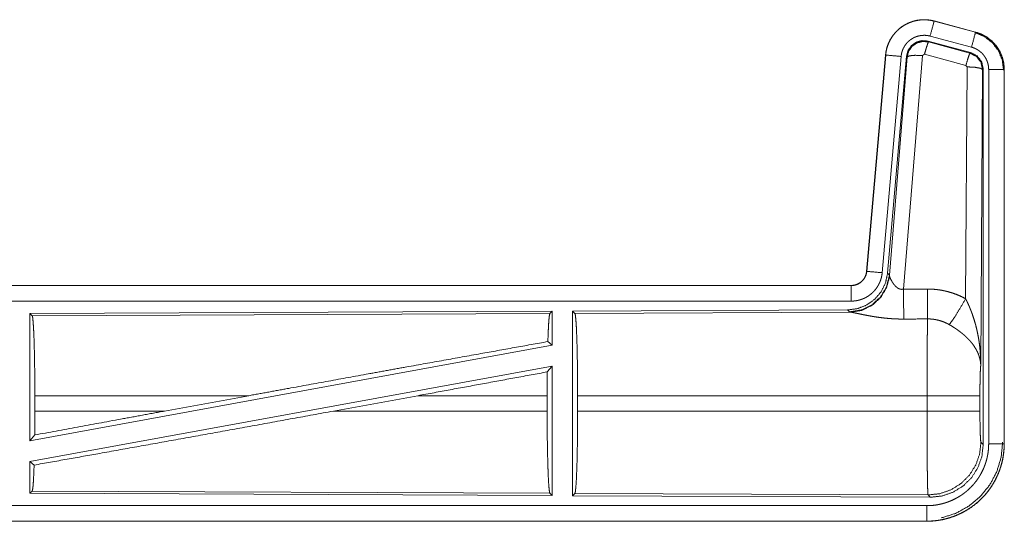
# Model space of a CAD drawing. Units: inches. Extents: x 34 to 107, y 16 to 150.
# Drawn here: x 102 to 105, y 52 to 54 of the extents above; entities that cross this region are included whole.
import ezdxf

# ---------------------------------------------------------------- set-up
doc = ezdxf.new("R2010")
doc.units = ezdxf.units.IN
doc.header["$MEASUREMENT"] = 0
doc.layers.add('CUSTOMER FRONT', color=7, linetype='Continuous', true_color=0xffffff)

msp = doc.modelspace()

# ---------------------------------------------------------------- linework, layer by layer
at = {"layer": 'CUSTOMER FRONT', "color": 2, "linetype": 'Continuous', "lineweight": 18}
for p, q in [((105.2025, 53.9776), (105.2026, 53.978)), ((105.2025, 53.9776), (105.3361, 53.9418)), ((105.3362, 53.9422), (105.2026, 53.978)), ((105.1827, 53.913), (105.1843, 53.9106)), ((105.3201, 53.8761), (105.1827, 53.913)), ((105.3231, 53.8935), (105.1895, 53.9293)), ((105.3361, 53.9418), (105.3362, 53.9422)), ((105.1843, 53.9106), (105.318, 53.8745)), ((105.0458, 53.8682), (104.9848, 53.1711)), ((104.9852, 53.1711), (105.0462, 53.8682)), ((105.096, 53.8638), (105.035, 53.1667)), ((105.0462, 53.8682), (105.0458, 53.8682)), ((105.1137, 53.8647), (105.0525, 53.1654)), ((105.0582, 53.1592), (105.1153, 53.8623)), ((105.1651, 53.8666), (105.1039, 53.1136)), ((105.1153, 53.8623), (105.1137, 53.8647)), ((105.1714, 53.871), (105.1651, 53.8666)), ((105.3051, 53.835), (105.1714, 53.871)), ((105.318, 53.8745), (105.3201, 53.8761)), ((105.3041, 53.0828), (105.3087, 53.8301)), ((105.3087, 53.8301), (105.3051, 53.835)), ((105.3587, 53.8214), (105.3528, 52.8683)), ((105.3608, 53.823), (105.3587, 53.8214)), ((105.3608, 52.6129), (105.3608, 53.823)), ((105.3784, 52.6153), (105.3784, 53.8215)), ((105.4283, 53.8215), (105.4283, 52.6153)), ((105.4283, 53.8215), (105.4287, 53.8215)), ((105.4287, 52.6153), (105.4287, 53.8215)), ((104.9852, 53.1711), (104.9848, 53.1711)), ((105.0525, 53.1654), (105.0582, 53.1592)), ((105.0582, 53.1592), (105.0589, 53.1545)), ((104.935, 53.1255), (99.4035, 53.1255)), ((100.4434, 53.1251), (104.935, 53.1251)), ((104.935, 53.1251), (104.935, 53.1255)), ((104.935, 53.0751), (100.4434, 53.0751)), ((103.9708, 53.0427), (102.2867, 53.0353)), ((102.2867, 53.0353), (102.294, 53.0281)), ((102.2867, 53.0353), (102.2867, 52.625)), ((102.294, 53.0281), (103.9635, 53.0353)), ((103.9708, 53.0427), (103.9635, 53.0353)), ((103.9708, 53.0427), (103.9708, 52.9329)), ((104.9236, 53.0468), (104.0367, 53.043)), ((104.0367, 53.043), (104.044, 53.0357)), ((104.0367, 53.043), (104.0367, 52.448)), ((104.044, 53.0357), (104.9331, 53.0396)), ((104.9293, 53.0407), (104.9236, 53.0468)), ((104.9331, 53.0396), (104.9293, 53.0407)), ((103.9708, 52.9329), (102.2867, 52.625)), ((103.9569, 52.9446), (103.9708, 52.9329)), ((103.9708, 52.866), (102.2867, 52.5581)), ((103.955, 52.847), (103.9708, 52.866)), ((103.9708, 52.866), (103.9708, 52.4483)), ((102.3026, 52.7206), (102.3026, 52.7704)), ((102.9925, 52.7704), (102.3026, 52.7704)), ((102.9925, 52.7704), (102.7204, 52.7206)), ((103.5378, 52.7704), (103.2652, 52.7206)), ((103.9546, 52.7704), (103.5378, 52.7704)), ((103.9546, 52.7206), (103.9546, 52.7704)), ((104.0529, 52.7206), (104.0529, 52.7704)), ((105.1795, 52.7704), (104.0529, 52.7704)), ((105.1795, 52.7206), (105.1795, 52.7704)), ((105.3501, 52.7704), (105.3501, 52.7206)), ((102.3026, 52.7206), (102.7204, 52.7206)), ((103.2652, 52.7206), (103.9546, 52.7206)), ((104.0529, 52.7206), (105.1795, 52.7206)), ((102.2867, 52.625), (102.3022, 52.6437)), ((105.3535, 52.6202), (105.3608, 52.6129)), ((105.4283, 52.6153), (105.4287, 52.6153)), ((102.2867, 52.5581), (102.3003, 52.5467)), ((102.2867, 52.5581), (102.2867, 52.4557)), ((102.294, 52.463), (102.2867, 52.4557)), ((102.2867, 52.4557), (103.9708, 52.4483)), ((103.9635, 52.4557), (102.294, 52.463)), ((103.9635, 52.4557), (103.9708, 52.4483)), ((104.044, 52.4553), (104.0367, 52.448)), ((105.1829, 52.4504), (104.044, 52.4553)), ((104.0367, 52.448), (105.1902, 52.443)), ((105.1902, 52.443), (105.1829, 52.4504)), ((100.4434, 52.4159), (105.1789, 52.4159)), ((105.1789, 52.3655), (99.4035, 52.3655)), ((105.1789, 52.3659), (100.4434, 52.3659)), ((105.1789, 52.3659), (105.1789, 52.3655))]:
    msp.add_line(p, q, dxfattribs=at)
for points, knots in [([(105.2026, 53.978), (105.1892, 53.9808), (105.1757, 53.9821), (105.162, 53.982), (105.1485, 53.9803), (105.1352, 53.9772), (105.1224, 53.9727), (105.1101, 53.9668), (105.0986, 53.9597), (105.0878, 53.9512), (105.0781, 53.9417), (105.0695, 53.9312), (105.062, 53.9198), (105.0559, 53.9076), (105.0511, 53.8949), (105.0477, 53.8817), (105.0458, 53.8682)], [0, 0, 0.062515, 0.12504, 0.187536, 0.250057, 0.312536, 0.375036, 0.437518, 0.499994, 0.562468, 0.624953, 0.687439, 0.74994, 0.812435, 0.874944, 0.937462, 1, 1]), ([(105.0462, 53.8682), (105.0465, 53.8716), (105.047, 53.875), (105.0475, 53.8783), (105.0481, 53.8817), (105.0496, 53.8883), (105.0515, 53.8948), (105.0537, 53.9012), (105.0563, 53.9075), (105.0577, 53.9106), (105.0592, 53.9136), (105.06, 53.9152), (105.0608, 53.9167), (105.0616, 53.9182), (105.0624, 53.9196), (105.066, 53.9254), (105.0698, 53.931), (105.074, 53.9363), (105.0784, 53.9414), (105.0807, 53.9439), (105.0831, 53.9463), (105.0844, 53.9475), (105.0856, 53.9487), (105.0869, 53.9498), (105.0882, 53.951), (105.0934, 53.9553), (105.0988, 53.9593), (105.1045, 53.9631), (105.1103, 53.9665), (105.1133, 53.9681), (105.1164, 53.9696), (105.1179, 53.9703), (105.1195, 53.971), (105.121, 53.9717), (105.1226, 53.9724), (105.129, 53.9748), (105.1354, 53.9769), (105.142, 53.9786), (105.1486, 53.9799), (105.1519, 53.9805), (105.1553, 53.9809), (105.157, 53.9811), (105.1587, 53.9813), (105.1604, 53.9814), (105.1621, 53.9816), (105.1689, 53.9818), (105.1757, 53.9817), (105.1824, 53.9812), (105.1891, 53.9804), (105.1958, 53.9792), (105.2025, 53.9776)], [0, 0, 0.015766, 0.031532, 0.047288, 0.062962, 0.094197, 0.125305, 0.156422, 0.187595, 0.203254, 0.218943, 0.226821, 0.234702, 0.242559, 0.250407, 0.281665, 0.312777, 0.343884, 0.375039, 0.390669, 0.406355, 0.414216, 0.422078, 0.429955, 0.437807, 0.469093, 0.500256, 0.531339, 0.562468, 0.578101, 0.593756, 0.601602, 0.609472, 0.617353, 0.625221, 0.65655, 0.68772, 0.718812, 0.749939, 0.76554, 0.781165, 0.789004, 0.796862, 0.80474, 0.812609, 0.843967, 0.875158, 0.906273, 0.937376, 0.968584, 1, 1]), ([(105.2025, 53.9776), (105.2006, 53.9706), (105.1895, 53.9293)], [0, 0, 0.145341, 1, 1]), ([(105.1895, 53.9293), (105.1855, 53.9303), (105.1815, 53.931), (105.1775, 53.9315), (105.1735, 53.9318), (105.1694, 53.9318), (105.1654, 53.9317), (105.1643, 53.9316), (105.1633, 53.9315), (105.1623, 53.9314), (105.1613, 53.9313), (105.1593, 53.931), (105.1573, 53.9307), (105.1533, 53.9299), (105.1494, 53.9289), (105.1455, 53.9277), (105.1417, 53.9262), (105.1398, 53.9254), (105.138, 53.9245), (105.1361, 53.9236), (105.1344, 53.9227), (105.1309, 53.9206), (105.1275, 53.9184), (105.1242, 53.916), (105.1211, 53.9134), (105.1196, 53.912), (105.1181, 53.9106), (105.1166, 53.9092), (105.1152, 53.9077), (105.1126, 53.9046), (105.1101, 53.9014), (105.1078, 53.8981), (105.1057, 53.8946), (105.1052, 53.8937), (105.1047, 53.8928), (105.1042, 53.8919), (105.1037, 53.891), (105.1028, 53.8892), (105.102, 53.8873), (105.1005, 53.8836), (105.0991, 53.8798), (105.098, 53.8759), (105.0971, 53.8719), (105.0968, 53.8699), (105.0964, 53.8679), (105.0962, 53.8658), (105.096, 53.8638)], [0, 0, 0.031385, 0.06261, 0.093729, 0.124832, 0.156009, 0.187354, 0.19523, 0.203114, 0.210959, 0.218813, 0.234463, 0.250076, 0.281179, 0.312261, 0.343419, 0.374754, 0.39049, 0.406206, 0.421892, 0.437483, 0.468653, 0.499753, 0.530892, 0.562179, 0.577928, 0.593624, 0.609316, 0.624978, 0.656107, 0.687204, 0.71833, 0.749576, 0.757421, 0.765304, 0.773183, 0.781039, 0.796748, 0.812379, 0.843595, 0.874697, 0.905819, 0.937015, 0.952713, 0.968466, 0.984237, 1, 1]), ([(105.1827, 53.913), (105.1636, 53.9146), (105.1452, 53.9097), (105.1296, 53.8987), (105.1186, 53.8831), (105.1137, 53.8647)], [0, 0, 0.200049, 0.400069, 0.599985, 0.799938, 1, 1]), ([(105.1153, 53.8623), (105.1203, 53.8807), (105.1312, 53.8963), (105.1469, 53.9073), (105.1653, 53.9122), (105.1843, 53.9106)], [0, 0, 0.200031, 0.400078, 0.60008, 0.800096, 1, 1]), ([(105.3361, 53.9418), (105.3342, 53.9348), (105.3231, 53.8935)], [0, 0, 0.145258, 1, 1]), ([(105.3341, 53.9406), (105.3642, 53.9281), (105.39, 53.9082), (105.4097, 53.8822), (105.4221, 53.852), (105.4263, 53.8196)], [0, 0, 0.199763, 0.399504, 0.599447, 0.7996, 1, 1]), ([(105.3361, 53.9418), (105.3362, 53.9417), (105.3364, 53.9417), (105.3367, 53.9416), (105.337, 53.9415), (105.3373, 53.9414), (105.3379, 53.9413), (105.3385, 53.9411), (105.3398, 53.9407), (105.341, 53.9403), (105.3434, 53.9396), (105.3458, 53.9387), (105.3506, 53.9369), (105.3552, 53.9349), (105.3598, 53.9327), (105.3643, 53.9303), (105.3666, 53.9291), (105.3688, 53.9277), (105.3699, 53.9271), (105.3709, 53.9264), (105.372, 53.9257), (105.3731, 53.925), (105.3813, 53.919), (105.389, 53.9124), (105.3926, 53.9088), (105.3961, 53.9051), (105.3978, 53.9032), (105.3994, 53.9013), (105.4011, 53.8993), (105.4027, 53.8973), (105.4085, 53.8889), (105.4136, 53.8802), (105.4159, 53.8757), (105.4181, 53.871), (105.4191, 53.8687), (105.42, 53.8663), (105.4205, 53.8651), (105.4209, 53.8639), (105.4213, 53.8627), (105.4217, 53.8615), (105.4246, 53.8517), (105.4267, 53.8418), (105.4279, 53.8317), (105.4283, 53.8215)], [0, 0, 0.000988, 0.001982, 0.003968, 0.005916, 0.007908, 0.011848, 0.015755, 0.02363, 0.031484, 0.04715, 0.062797, 0.09401, 0.125222, 0.156438, 0.187721, 0.203394, 0.219125, 0.227007, 0.234899, 0.242744, 0.2506, 0.313082, 0.375267, 0.40637, 0.437597, 0.453246, 0.468945, 0.48469, 0.500426, 0.562975, 0.625163, 0.656269, 0.687445, 0.703093, 0.718764, 0.72661, 0.734484, 0.742363, 0.75024, 0.812846, 0.875055, 0.937306, 1, 1]), ([(105.4288, 53.8215), (105.4271, 53.8419), (105.4221, 53.8617), (105.414, 53.8804), (105.4029, 53.8976), (105.3892, 53.9127), (105.3732, 53.9254), (105.3554, 53.9353), (105.3362, 53.9422)], [0, 0, 0.125034, 0.250035, 0.375028, 0.500007, 0.624995, 0.749974, 0.874989, 1, 1]), ([(105.1843, 53.9106), (105.1818, 53.9052), (105.1772, 53.891), (105.1714, 53.871)], [0, 0, 0.142798, 0.500037, 1, 1]), ([(105.3784, 53.8215), (105.3781, 53.8276), (105.3774, 53.8336), (105.3761, 53.8396), (105.3744, 53.8454), (105.3739, 53.8469), (105.3734, 53.8483), (105.3728, 53.8498), (105.3722, 53.8512), (105.371, 53.8539), (105.3696, 53.8566), (105.3665, 53.8619), (105.363, 53.8669), (105.362, 53.8681), (105.3611, 53.8693), (105.3601, 53.8704), (105.3591, 53.8716), (105.357, 53.8738), (105.3548, 53.8759), (105.3502, 53.8799), (105.3453, 53.8835), (105.344, 53.8843), (105.3427, 53.8851), (105.3414, 53.8859), (105.3401, 53.8867), (105.3374, 53.8881), (105.3346, 53.8894), (105.329, 53.8917), (105.3231, 53.8935)], [0, 0, 0.062679, 0.124947, 0.187151, 0.249758, 0.265524, 0.281222, 0.296917, 0.312527, 0.34373, 0.374828, 0.437042, 0.499572, 0.515325, 0.531073, 0.546786, 0.562411, 0.593636, 0.624781, 0.686971, 0.749437, 0.765151, 0.780889, 0.79666, 0.81232, 0.843633, 0.874853, 0.937283, 1, 1]), ([(105.0462, 53.8682), (105.0534, 53.8675), (105.096, 53.8638)], [0, 0, 0.145413, 1, 1]), ([(105.1153, 53.8623), (105.1228, 53.8658), (105.1409, 53.8674), (105.1651, 53.8666)], [0, 0, 0.163239, 0.522026, 1, 1]), ([(105.318, 53.8745), (105.3155, 53.8691), (105.3109, 53.855), (105.3051, 53.835)], [0, 0, 0.142808, 0.50012, 1, 1]), ([(105.318, 53.8745), (105.3391, 53.8635), (105.3536, 53.8447), (105.3587, 53.8214)], [0, 0, 0.333265, 0.666622, 1, 1]), ([(105.3608, 53.823), (105.3557, 53.8463), (105.3412, 53.8652), (105.3201, 53.8761)], [0, 0, 0.333361, 0.666659, 1, 1]), ([(105.3587, 53.8214), (105.3514, 53.8257), (105.3332, 53.8289), (105.3087, 53.8301)], [0, 0, 0.163496, 0.52301, 1, 1]), ([(105.4283, 53.8215), (105.4211, 53.8215), (105.3784, 53.8215)], [0, 0, 0.145388, 1, 1]), ([(105.0525, 53.1654), (105.0458, 53.1342), (105.0317, 53.1055), (105.0111, 53.0811), (104.9851, 53.0626), (104.9553, 53.0509), (104.9236, 53.0468)], [0, 0, 0.166696, 0.333348, 0.499997, 0.666651, 0.833315, 1, 1]), ([(105.0582, 53.1592), (105.0492, 53.122), (105.0298, 53.089), (105.0016, 53.0631), (104.9672, 53.0465), (104.9293, 53.0407)], [0, 0, 0.199958, 0.399968, 0.60002, 0.800016, 1, 1]), ([(105.0589, 53.1545), (105.0492, 53.1184), (105.0299, 53.0865), (105.0025, 53.0614), (104.9693, 53.0454), (104.9331, 53.0396)], [0, 0, 0.201783, 0.402996, 0.603148, 0.802068, 1, 1]), ([(104.935, 53.1251), (104.9362, 53.1251), (104.9374, 53.1251), (104.9385, 53.1252), (104.9397, 53.1253), (104.942, 53.1256), (104.9444, 53.126), (104.9489, 53.127), (104.9533, 53.1285), (104.9554, 53.1294), (104.9576, 53.1304), (104.9586, 53.131), (104.9596, 53.1315), (104.9607, 53.1321), (104.9616, 53.1327), (104.9655, 53.1353), (104.9691, 53.1383), (104.9699, 53.1391), (104.9707, 53.1399), (104.9716, 53.1408), (104.9724, 53.1417), (104.9739, 53.1434), (104.9753, 53.1453), (104.9779, 53.1491), (104.9802, 53.1532), (104.9807, 53.1542), (104.9812, 53.1553), (104.9816, 53.1564), (104.9821, 53.1575), (104.9829, 53.1597), (104.9835, 53.1619), (104.9846, 53.1664), (104.9852, 53.1711)], [0, 0, 0.01577, 0.031463, 0.047259, 0.062992, 0.094401, 0.125833, 0.188142, 0.250298, 0.281525, 0.312937, 0.328641, 0.34439, 0.360006, 0.375582, 0.437859, 0.500082, 0.515738, 0.531448, 0.547161, 0.562912, 0.594229, 0.62541, 0.687562, 0.749996, 0.765702, 0.781453, 0.797189, 0.812834, 0.844041, 0.875143, 0.937363, 1, 1]), ([(104.9848, 53.1711), (104.9831, 53.162), (104.9798, 53.1534), (104.975, 53.1455), (104.9688, 53.1386), (104.9614, 53.133), (104.9531, 53.1289), (104.9442, 53.1264), (104.935, 53.1255)], [0, 0, 0.125024, 0.250001, 0.375001, 0.499966, 0.624916, 0.749991, 0.874929, 1, 1]), ([(105.035, 53.1667), (105.0345, 53.1621), (105.0337, 53.1575), (105.0328, 53.1529), (105.0317, 53.1485), (105.0303, 53.144), (105.0288, 53.1397), (105.0279, 53.1375), (105.027, 53.1353), (105.0265, 53.1343), (105.026, 53.1332), (105.0255, 53.1321), (105.025, 53.1311), (105.0229, 53.127), (105.0205, 53.123), (105.018, 53.1191), (105.0153, 53.1153), (105.0125, 53.1117), (105.0094, 53.1081), (105.0078, 53.1064), (105.0062, 53.1047), (105.0045, 53.1031), (105.0028, 53.1015), (104.9993, 53.0984), (104.9957, 53.0956), (104.992, 53.0928), (104.9881, 53.0903), (104.9861, 53.0891), (104.9841, 53.0879), (104.9831, 53.0874), (104.982, 53.0868), (104.981, 53.0863), (104.9799, 53.0857), (104.9757, 53.0837), (104.9714, 53.082), (104.9671, 53.0804), (104.9627, 53.079), (104.9582, 53.0778), (104.9536, 53.0769), (104.9513, 53.0765), (104.949, 53.0761), (104.9467, 53.0758), (104.9444, 53.0756), (104.9397, 53.0752), (104.935, 53.0751)], [0, 0, 0.031396, 0.062637, 0.093764, 0.124854, 0.155962, 0.187155, 0.202821, 0.218539, 0.22641, 0.234279, 0.242144, 0.250006, 0.281266, 0.312407, 0.343499, 0.374586, 0.405777, 0.437067, 0.452803, 0.468561, 0.484225, 0.499866, 0.531062, 0.562153, 0.59324, 0.624355, 0.639967, 0.655612, 0.663462, 0.671309, 0.679202, 0.687055, 0.718435, 0.749657, 0.780779, 0.81184, 0.842942, 0.874195, 0.889831, 0.905579, 0.921324, 0.937067, 0.968502, 1, 1]), ([(104.9852, 53.1711), (104.9924, 53.1704), (105.035, 53.1667)], [0, 0, 0.145302, 1, 1]), ([(105.0589, 53.1545), (105.0593, 53.1533), (105.0597, 53.1521), (105.06, 53.1514), (105.0603, 53.1508), (105.0606, 53.1501), (105.0609, 53.1494), (105.0622, 53.1464), (105.0638, 53.1434), (105.0646, 53.1418), (105.0655, 53.1402), (105.066, 53.1393), (105.0665, 53.1385), (105.067, 53.1377), (105.0675, 53.1368), (105.0696, 53.1335), (105.072, 53.1301), (105.0733, 53.1285), (105.0747, 53.1268), (105.0754, 53.126), (105.0761, 53.1252), (105.0769, 53.1244), (105.0776, 53.1235), (105.0792, 53.122), (105.0809, 53.1205), (105.0827, 53.119), (105.0846, 53.1176), (105.0867, 53.1164), (105.0889, 53.1153), (105.0894, 53.115), (105.09, 53.1148), (105.0906, 53.1146), (105.0912, 53.1144), (105.0924, 53.114), (105.0936, 53.1137), (105.0948, 53.1134), (105.0961, 53.1132), (105.0974, 53.1131), (105.0987, 53.1131), (105.1013, 53.1132), (105.1039, 53.1136)], [0, 0, 0.018782, 0.039139, 0.049828, 0.060866, 0.072163, 0.083757, 0.132531, 0.184947, 0.212312, 0.240493, 0.254835, 0.269368, 0.284036, 0.298891, 0.359593, 0.422128, 0.45415, 0.486631, 0.503096, 0.519756, 0.536505, 0.553385, 0.587452, 0.621954, 0.656988, 0.692744, 0.729226, 0.766285, 0.775687, 0.785102, 0.794535, 0.803991, 0.822977, 0.841985, 0.86125, 0.88074, 0.900584, 0.920458, 0.960042, 1, 1]), ([(104.935, 53.1251), (104.935, 53.0996), (104.935, 53.0751)], [0, 0, 0.509804, 1, 1]), ([(105.1039, 53.1136), (105.1043, 53.0405), (105.1045, 53.0173)], [0, 0, 0.759457, 1, 1]), ([(105.181, 53.114), (105.1971, 53.1136), (105.2132, 53.1121), (105.2172, 53.1116), (105.2212, 53.111), (105.2252, 53.1104), (105.2291, 53.1096), (105.237, 53.108), (105.2448, 53.1062), (105.2602, 53.1017), (105.2752, 53.0964), (105.2898, 53.0901), (105.3041, 53.0828)], [0, 0, 0.1258, 0.25136, 0.282811, 0.314232, 0.345731, 0.377211, 0.439843, 0.502292, 0.626594, 0.750641, 0.874967, 1, 1]), ([(105.181, 53.114), (105.1814, 53.0409), (105.1816, 53.0177)], [0, 0, 0.759589, 1, 1]), ([(105.2513, 52.9993), (105.2654, 53.0188), (105.2836, 53.0477), (105.3041, 53.0828)], [0, 0, 0.243161, 0.588745, 1, 1]), ([(105.3041, 53.0828), (105.3072, 53.0766), (105.3102, 53.0704), (105.3131, 53.0641), (105.3158, 53.0577), (105.3185, 53.0513), (105.3211, 53.0449), (105.3224, 53.0416), (105.3236, 53.0384), (105.3248, 53.0351), (105.326, 53.0318), (105.3304, 53.0186), (105.3344, 53.0053), (105.3363, 52.9986), (105.338, 52.9919), (105.3397, 52.9851), (105.3412, 52.9783), (105.344, 52.9647), (105.3464, 52.9511), (105.3475, 52.9442), (105.3484, 52.9374), (105.3493, 52.9305), (105.35, 52.9236), (105.3512, 52.9098), (105.3521, 52.896), (105.3524, 52.8891), (105.3526, 52.8822), (105.3527, 52.8787), (105.3528, 52.8752), (105.3528, 52.8735), (105.3528, 52.8718), (105.3528, 52.8683)], [0, 0, 0.031109, 0.062263, 0.093444, 0.124659, 0.15593, 0.187241, 0.202931, 0.218621, 0.234338, 0.250057, 0.312804, 0.375469, 0.40679, 0.438109, 0.469427, 0.500729, 0.563207, 0.625591, 0.656769, 0.687955, 0.719147, 0.750346, 0.812721, 0.875118, 0.906322, 0.937541, 0.953147, 0.968766, 0.976582, 0.984398, 1, 1]), ([(102.294, 53.0281), (102.2955, 53.0228), (102.2969, 53.0102), (102.2983, 52.9906), (102.2996, 52.9647), (102.3006, 52.933), (102.3015, 52.8967), (102.3021, 52.8567), (102.3025, 52.8142), (102.3026, 52.7704)], [0, 0, 0.021234, 0.070381, 0.146389, 0.247123, 0.369685, 0.510532, 0.665576, 0.830319, 1, 1]), ([(103.9635, 53.0353), (103.962, 53.0303), (103.9606, 53.0183), (103.9592, 52.9996), (103.958, 52.9748), (103.9569, 52.9446)], [0, 0, 0.057923, 0.190675, 0.395751, 0.667928, 1, 1]), ([(104.044, 53.0357), (104.0455, 53.0303), (104.047, 53.0173), (104.0485, 52.9971), (104.0497, 52.9704), (104.0508, 52.9379), (104.0517, 52.9005), (104.0524, 52.8593), (104.0528, 52.8155), (104.0529, 52.7704)], [0, 0, 0.021247, 0.070399, 0.146406, 0.247136, 0.36969, 0.510528, 0.665582, 0.830325, 1, 1]), ([(105.1045, 53.0173), (105.0912, 53.0174), (105.0779, 53.0178), (105.0714, 53.0182), (105.0648, 53.0186), (105.0583, 53.0191), (105.0518, 53.0196), (105.0389, 53.0209), (105.0264, 53.0225), (105.0203, 53.0233), (105.0142, 53.0242), (105.0112, 53.0247), (105.0082, 53.0252), (105.0052, 53.0257), (105.0023, 53.0262), (104.9965, 53.0272), (104.9909, 53.0282), (104.9854, 53.0292), (104.98, 53.0303), (104.9748, 53.0313), (104.9686, 53.0326), (104.9673, 53.0328), (104.9661, 53.0331), (104.9625, 53.0338), (104.9558, 53.0353), (104.9517, 53.0361), (104.9478, 53.0369), (104.9442, 53.0377), (104.9425, 53.038), (104.9409, 53.0383), (104.9401, 53.0385), (104.9393, 53.0386), (104.9379, 53.0389), (104.9353, 53.0393), (104.9331, 53.0396)], [0, 0, 0.076874, 0.153257, 0.19127, 0.229195, 0.267, 0.304651, 0.379087, 0.451962, 0.487824, 0.52328, 0.540856, 0.55833, 0.575661, 0.592856, 0.626701, 0.659787, 0.692075, 0.723554, 0.754185, 0.791248, 0.798506, 0.805682, 0.82669, 0.866294, 0.890804, 0.91372, 0.934966, 0.94493, 0.954458, 0.959007, 0.963479, 0.971992, 0.987259, 1, 1]), ([(105.1795, 52.7704), (105.1795, 52.7802), (105.1795, 52.7827), (105.1795, 52.7851), (105.1795, 52.7901), (105.1795, 52.7998), (105.1795, 52.8286), (105.1797, 52.8567), (105.1797, 52.8704), (105.1798, 52.8795), (105.1799, 52.9013), (105.18, 52.918), (105.1802, 52.9339), (105.1803, 52.949), (105.1804, 52.9526), (105.1804, 52.9562), (105.1805, 52.9632), (105.1807, 52.9764), (105.1809, 52.9884), (105.1811, 52.9993), (105.1812, 53.0044), (105.1812, 53.0056), (105.1813, 53.008), (105.1813, 53.0091), (105.1814, 53.0136), (105.1816, 53.0177)], [0, 0, 0.039776, 0.0497, 0.059638, 0.079486, 0.118933, 0.235313, 0.348785, 0.404435, 0.441066, 0.529438, 0.596698, 0.660919, 0.722087, 0.736883, 0.751441, 0.779676, 0.832777, 0.881458, 0.925677, 0.946109, 0.951034, 0.960684, 0.965398, 0.983369, 1, 1]), ([(105.2513, 52.9993), (105.2433, 53.0036), (105.235, 53.0073), (105.2265, 53.0105), (105.2179, 53.0131), (105.2134, 53.0142), (105.209, 53.0152), (105.2067, 53.0156), (105.2044, 53.016), (105.2022, 53.0163), (105.1999, 53.0166), (105.1908, 53.0175), (105.1816, 53.0177)], [0, 0, 0.12475, 0.2488, 0.372599, 0.496848, 0.559276, 0.622057, 0.653565, 0.685155, 0.71666, 0.748095, 0.873938, 1, 1]), ([(105.3528, 52.8683), (105.3528, 52.8693), (105.3527, 52.8704), (105.3527, 52.8714), (105.3526, 52.8724), (105.3524, 52.8745), (105.3522, 52.8767), (105.3516, 52.8809), (105.3508, 52.8852), (105.3487, 52.8939), (105.3457, 52.9028), (105.3449, 52.905), (105.3439, 52.9073), (105.343, 52.9095), (105.3419, 52.9117), (105.3397, 52.9162), (105.3373, 52.9206), (105.3318, 52.9294), (105.3255, 52.9381), (105.3246, 52.9392), (105.3237, 52.9403), (105.3229, 52.9413), (105.322, 52.9424), (105.3202, 52.9446), (105.3183, 52.9467), (105.3145, 52.9509), (105.3105, 52.955), (105.3063, 52.9591), (105.3019, 52.9632), (105.2997, 52.9652), (105.2974, 52.9672), (105.295, 52.9691), (105.2927, 52.9711), (105.2878, 52.975), (105.2829, 52.9787), (105.2803, 52.9806), (105.2778, 52.9824), (105.2752, 52.9842), (105.2726, 52.986), (105.2674, 52.9895), (105.2621, 52.9929), (105.2567, 52.9962), (105.2513, 52.9993)], [0, 0, 0.005952, 0.011946, 0.01796, 0.023998, 0.036162, 0.048423, 0.073268, 0.098538, 0.150448, 0.204508, 0.218381, 0.232366, 0.246421, 0.260598, 0.289243, 0.318348, 0.378159, 0.440496, 0.448484, 0.456542, 0.464595, 0.472671, 0.488881, 0.505231, 0.538159, 0.571547, 0.605399, 0.639739, 0.65712, 0.674632, 0.692324, 0.710112, 0.745906, 0.781976, 0.800135, 0.818328, 0.836496, 0.85467, 0.891004, 0.927316, 0.963657, 1, 1]), ([(102.9925, 52.7704), (103.1215, 52.794), (103.3773, 52.8405), (103.5021, 52.8631), (103.7403, 52.9059), (103.9569, 52.9446)], [0, 0, 0.133792, 0.399133, 0.528515, 0.775461, 1, 1]), ([(105.3528, 52.8683), (105.3519, 52.8588), (105.3512, 52.843), (105.3506, 52.8219), (105.3502, 52.7971), (105.3501, 52.7704)], [0, 0, 0.09707, 0.258991, 0.474199, 0.727295, 1, 1]), ([(103.955, 52.847), (103.9547, 52.8091), (103.9546, 52.7704)], [0, 0, 0.494591, 1, 1]), ([(105.3501, 52.7704), (105.3447, 52.7704), (105.3108, 52.7704), (105.2839, 52.7704), (105.2166, 52.7704), (105.1795, 52.7704)], [0, 0, 0.031591, 0.230485, 0.388172, 0.782449, 1, 1]), ([(102.3003, 52.5467), (102.5125, 52.5845), (102.7495, 52.627), (103.0032, 52.6729), (103.2652, 52.7206)], [0, 0, 0.219849, 0.465397, 0.728397, 1, 1]), ([(102.3026, 52.7206), (102.3025, 52.6817), (102.3022, 52.6437)], [0, 0, 0.505809, 1, 1]), ([(102.3022, 52.6437), (102.5783, 52.6945), (102.7204, 52.7206)], [0, 0, 0.660107, 1, 1]), ([(103.9546, 52.7206), (103.9547, 52.6756), (103.9551, 52.6319), (103.9558, 52.5907), (103.9567, 52.5534), (103.9578, 52.5209), (103.959, 52.4942), (103.9605, 52.4741), (103.962, 52.4611), (103.9635, 52.4557)], [0, 0, 0.169643, 0.334361, 0.489388, 0.630218, 0.752775, 0.853504, 0.929539, 0.97872, 1, 1]), ([(104.0529, 52.7206), (104.0528, 52.6755), (104.0524, 52.6317), (104.0517, 52.5906), (104.0508, 52.5531), (104.0497, 52.5206), (104.0485, 52.4939), (104.047, 52.4737), (104.0455, 52.4607), (104.044, 52.4553)], [0, 0, 0.169677, 0.334422, 0.489466, 0.630318, 0.752873, 0.853604, 0.929612, 0.978765, 1, 1]), ([(105.1829, 52.4504), (105.1827, 52.4511), (105.1825, 52.4525), (105.1823, 52.4545), (105.1822, 52.4572), (105.1821, 52.4579), (105.1821, 52.4587), (105.1821, 52.4596), (105.1819, 52.4623), (105.1819, 52.4643), (105.1817, 52.4687), (105.1815, 52.4737), (105.1814, 52.4792), (105.1812, 52.4853), (105.1811, 52.492), (105.1811, 52.4938), (105.181, 52.4956), (105.181, 52.4974), (105.1808, 52.5069), (105.1807, 52.5151), (105.1806, 52.5237), (105.1803, 52.5423), (105.1802, 52.5549), (105.1802, 52.5601), (105.1801, 52.5627), (105.18, 52.5735), (105.1799, 52.5845), (105.1798, 52.6074), (105.1797, 52.6253), (105.1797, 52.6314), (105.1796, 52.6376), (105.1796, 52.6439), (105.1796, 52.6564), (105.1795, 52.6818), (105.1795, 52.6946), (105.1795, 52.7206)], [0, 0, 0.002922, 0.008126, 0.015606, 0.025403, 0.028214, 0.031156, 0.034242, 0.044295, 0.051671, 0.067986, 0.086407, 0.106911, 0.12952, 0.154261, 0.160789, 0.167425, 0.174183, 0.209568, 0.239785, 0.271676, 0.34049, 0.386951, 0.406232, 0.415974, 0.455642, 0.496382, 0.581089, 0.64743, 0.670093, 0.693009, 0.716082, 0.762481, 0.856398, 0.903892, 1, 1]), ([(105.3501, 52.7206), (105.3447, 52.7206), (105.3108, 52.7206), (105.252, 52.7206), (105.1795, 52.7206)], [0, 0, 0.031591, 0.230485, 0.5752, 1, 1]), ([(105.3501, 52.7206), (105.3503, 52.6902), (105.3507, 52.6627), (105.3515, 52.6406), (105.3524, 52.626), (105.3535, 52.6202)], [0, 0, 0.302112, 0.575952, 0.796011, 0.941748, 1, 1]), ([(105.4283, 52.6153), (105.4283, 52.6146), (105.4283, 52.6142), (105.4283, 52.6138), (105.4283, 52.6123), (105.4283, 52.6107), (105.4283, 52.6092), (105.4282, 52.6061), (105.428, 52.603), (105.4277, 52.5969), (105.4271, 52.5908), (105.4256, 52.5786), (105.4235, 52.5665), (105.4222, 52.5604), (105.4208, 52.5544), (105.4192, 52.5485), (105.4175, 52.5426), (105.4137, 52.531), (105.4093, 52.5197), (105.4043, 52.5085), (105.3988, 52.4976), (105.3959, 52.4923), (105.3928, 52.487), (105.3912, 52.4843), (105.3895, 52.4817), (105.3879, 52.4791), (105.3862, 52.4766), (105.3791, 52.4665), (105.3716, 52.4569), (105.3636, 52.4477), (105.3552, 52.4389), (105.3464, 52.4305), (105.3371, 52.4224), (105.3347, 52.4205), (105.3323, 52.4186), (105.3298, 52.4167), (105.3274, 52.4149), (105.3224, 52.4113), (105.3173, 52.4078), (105.307, 52.4013), (105.2964, 52.3953), (105.2855, 52.3898), (105.2744, 52.3849), (105.2687, 52.3826), (105.2629, 52.3805), (105.26, 52.3794), (105.2571, 52.3785), (105.2541, 52.3775), (105.2512, 52.3766), (105.2394, 52.3734), (105.2275, 52.3707), (105.2155, 52.3686), (105.2034, 52.3671), (105.1912, 52.3662), (105.1789, 52.3659)], [0, 0, 0.001969, 0.002958, 0.003938, 0.007876, 0.011815, 0.015746, 0.023601, 0.031459, 0.047141, 0.062812, 0.094153, 0.12555, 0.141289, 0.157023, 0.172697, 0.188325, 0.219485, 0.250574, 0.281661, 0.312842, 0.328481, 0.344179, 0.352045, 0.359913, 0.367783, 0.375636, 0.406911, 0.43805, 0.46914, 0.500232, 0.531425, 0.562776, 0.570657, 0.57853, 0.586379, 0.594225, 0.609882, 0.625488, 0.656623, 0.687703, 0.718802, 0.750006, 0.765665, 0.781385, 0.789257, 0.797128, 0.804984, 0.812813, 0.844049, 0.875175, 0.906255, 0.937378, 0.968586, 1, 1]), ([(105.1789, 52.4159), (105.1887, 52.4161), (105.1985, 52.4168), (105.2082, 52.418), (105.2178, 52.4197), (105.2273, 52.4218), (105.2367, 52.4244), (105.2391, 52.4252), (105.2414, 52.4259), (105.2437, 52.4267), (105.2461, 52.4275), (105.2507, 52.4292), (105.2552, 52.4311), (105.2642, 52.435), (105.2729, 52.4394), (105.2814, 52.4442), (105.2896, 52.4494), (105.2936, 52.4522), (105.2976, 52.455), (105.2996, 52.4565), (105.3015, 52.458), (105.3035, 52.4595), (105.3054, 52.4611), (105.3128, 52.4675), (105.3199, 52.4742), (105.3266, 52.4813), (105.333, 52.4887), (105.339, 52.4963), (105.3447, 52.5044), (105.346, 52.5064), (105.3474, 52.5085), (105.3487, 52.5106), (105.3499, 52.5127), (105.3524, 52.5169), (105.3548, 52.5212), (105.3592, 52.5299), (105.3631, 52.5388), (105.3666, 52.5479), (105.3697, 52.5572), (105.3711, 52.5619), (105.3723, 52.5666), (105.3735, 52.5714), (105.3745, 52.5763), (105.3762, 52.586), (105.3774, 52.5957), (105.3781, 52.6055), (105.3784, 52.6153)], [0, 0, 0.031406, 0.062638, 0.09375, 0.124833, 0.155944, 0.187178, 0.195029, 0.202869, 0.210737, 0.21862, 0.234333, 0.249998, 0.2812, 0.312297, 0.34338, 0.374521, 0.390134, 0.405768, 0.413612, 0.421473, 0.429343, 0.437225, 0.468577, 0.499773, 0.530865, 0.561949, 0.593094, 0.624375, 0.632219, 0.640089, 0.647967, 0.655838, 0.671518, 0.687161, 0.718337, 0.749434, 0.780519, 0.811681, 0.827305, 0.842984, 0.858719, 0.874458, 0.905851, 0.937194, 0.968542, 1, 1]), ([(105.1789, 52.3655), (105.2034, 52.3667), (105.2277, 52.3703), (105.2514, 52.3763), (105.2745, 52.3845), (105.2967, 52.395), (105.3177, 52.4076), (105.3374, 52.4222), (105.3556, 52.4387), (105.3721, 52.4568), (105.3867, 52.4765), (105.3993, 52.4975), (105.4097, 52.5197), (105.418, 52.5428), (105.424, 52.5666), (105.4275, 52.5909), (105.4288, 52.6153)], [0, 0, 0.06252, 0.125043, 0.187535, 0.250044, 0.312531, 0.375032, 0.43751, 0.499993, 0.562488, 0.624973, 0.687464, 0.749959, 0.812458, 0.874966, 0.93748, 1, 1]), ([(105.3535, 52.6202), (105.3492, 52.5824), (105.3365, 52.5464), (105.3161, 52.5141), (105.2891, 52.4872), (105.2568, 52.467), (105.2208, 52.4545), (105.1829, 52.4504)], [0, 0, 0.142825, 0.285689, 0.428565, 0.571442, 0.714321, 0.857183, 1, 1]), ([(105.1902, 52.443), (105.2281, 52.4471), (105.2642, 52.4596), (105.2965, 52.4798), (105.3236, 52.5067), (105.3439, 52.539), (105.3565, 52.575), (105.3608, 52.6129)], [0, 0, 0.142883, 0.285757, 0.428589, 0.57142, 0.714246, 0.857109, 1, 1]), ([(105.2254, 52.3763), (105.2716, 52.391), (105.3142, 52.4143), (105.3514, 52.4454), (105.382, 52.4831), (105.4047, 52.5259), (105.4187, 52.5724), (105.4234, 52.6207)], [0, 0, 0.142844, 0.285716, 0.428589, 0.571483, 0.71434, 0.857183, 1, 1]), ([(105.4283, 52.6153), (105.4211, 52.6153), (105.3784, 52.6153)], [0, 0, 0.145388, 1, 1]), ([(102.3003, 52.5467), (102.2992, 52.5187), (102.2981, 52.4959), (102.2968, 52.4787), (102.2954, 52.4676), (102.294, 52.463)], [0, 0, 0.332565, 0.604606, 0.809364, 0.941946, 1, 1]), ([(105.1789, 52.3659), (105.1789, 52.3732), (105.1789, 52.4159)], [0, 0, 0.145277, 1, 1])]:
    msp.add_open_spline(points, degree=1, knots=knots, dxfattribs=at)
for points in [[(105.1039, 53.1136), (105.181, 53.114)], [(105.1816, 53.0177), (105.1045, 53.0173)], [(103.5378, 52.7704), (103.955, 52.847)]]:
    msp.add_open_spline(points, degree=1, dxfattribs=at)

doc.saveas('drawing.dxf')
